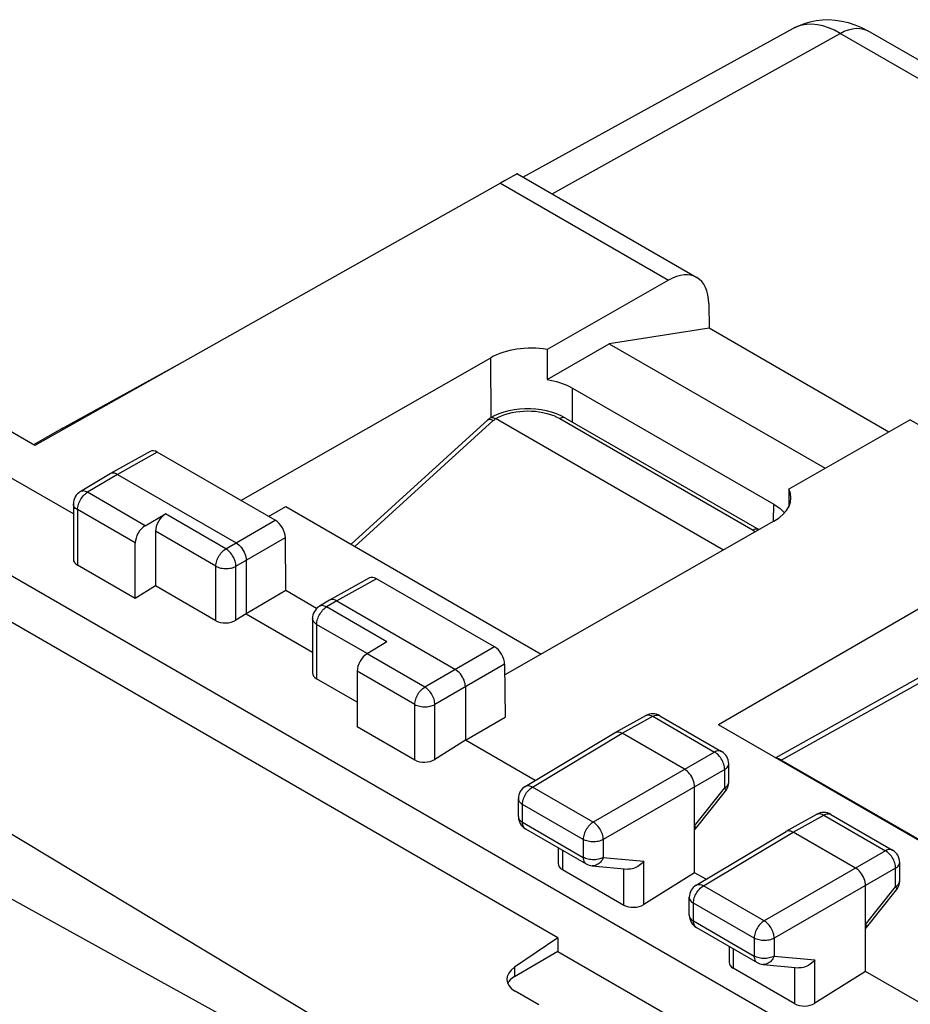
# Model space of a CAD drawing. Units: millimetres. Extents: x -30.3 to 27.8, y -31.5 to 32.2.
# Drawn here: x -20.8 to -5.1, y 14.8 to 32.2 of the extents above; entities that cross this region are included whole.
import ezdxf

# ---------------------------------------------------------------- set-up
doc = ezdxf.new("R2010")
doc.units = ezdxf.units.MM
doc.header["$LTSCALE"] = 16.335
doc.layers.get('0').update_dxf_attribs({"linetype": 'CONTINUOUS'})
for name, color, linetype in [('ASSI', 7, 'CONTINUOUS'), ('DRAFT', 7, 'CONTINUOUS'), ('RACCORDO', 7, 'CONTINUOUS')]:
    doc.layers.add(name, color=color, linetype=linetype)

msp = doc.modelspace()

# ---------------------------------------------------------------- linework, layer by layer
at = {"color": 7, "linetype": 'CONTINUOUS'}
for p, q in [((-11.941, 29.39), (-7.183, 32.004)), ((1.267, 27.834), (-5.875, 31.958)), ((-20.052, 24.964), (-17.925, 26.132)), ((-20.521, 24.67), (-21.794, 25.405)), ((-14.961, 22.935), (-12.555, 25.12)), ((-12.539, 25.135), (-12.555, 25.12)), ((-12.518, 25.153), (-12.511, 25.158)), ((-8.416, 22.83), (-12.421, 25.142)), ((-11.189, 25.152), (-7.795, 23.192)), ((-20.052, 24.964), (-20.541, 24.682)), ((5.904, 6.882), (-25.018, 24.736)), ((-19.843, 23.467), (-21.825, 24.611)), ((-18.491, 24.566), (-19.192, 24.175)), ((-16.293, 23.355), (-18.367, 24.552)), ((-19.194, 24.174), (-19.722, 23.858)), ((-19.192, 24.175), (-19.194, 24.174)), ((-19.068, 24.162), (-16.982, 22.958)), ((-19.843, 23.644), (-19.843, 22.671)), ((-18.579, 23.26), (-18.222, 23.466)), ((-18.399, 23.162), (-18.399, 22.203)), ((-16.108, 22.118), (-16.115, 23.05)), ((-18.756, 21.98), (-18.756, 22.956)), ((-7.502, 19.182), (-0.981, 22.817)), ((-18.756, 21.98), (-19.77, 22.565)), ((-16.805, 22.652), (-16.805, 21.713)), ((-14.637, 22.341), (-15.338, 21.95)), ((-18.399, 22.203), (-18.756, 21.98)), ((-17.337, 21.59), (-18.399, 22.203)), ((-12.44, 21.13), (-14.514, 22.327)), ((-16.108, 22.118), (-16.805, 21.713)), ((-15.566, 21.805), (-16.108, 22.118)), ((-15.341, 21.948), (-15.517, 21.843)), ((-15.338, 21.95), (-15.341, 21.948)), ((-15.214, 21.937), (-13.128, 20.733)), ((-16.805, 21.713), (-16.985, 21.6)), ((-16.805, 21.713), (-15.639, 21.039)), ((-15.639, 21.628), (-15.639, 20.673)), ((-14.33, 21.219), (-14.68, 21.009)), ((-12.261, 20.825), (-12.254, 19.892)), ((-14.854, 20.703), (-14.854, 19.727)), ((-14.854, 20.157), (-15.566, 20.568)), ((-12.951, 20.426), (-12.951, 19.487)), ((-10.317, 19.623), (-9.78, 19.922)), ((-9.533, 19.92), (-8.447, 19.293)), ((-12.951, 19.487), (-12.254, 19.892)), ((-13.84, 19.141), (-14.854, 19.727)), ((-11.899, 18.678), (-10.319, 19.622)), ((-10.319, 19.622), (-10.317, 19.623)), ((-9.097, 18.977), (-10.193, 19.61)), ((-12.951, 19.487), (-13.488, 19.151)), ((-11.727, 18.78), (-12.951, 19.487)), ((-8.322, 18.751), (-8.322, 19.076)), ((-3.935, 17.14), (-7.4, 19.14)), ((-8.921, 17.16), (-8.921, 18.671)), ((-8.903, 17.931), (-8.376, 18.595)), ((-12.02, 18.148), (-12.02, 18.463)), ((-7.311, 17.888), (-6.775, 18.187)), ((-6.528, 18.185), (-5.441, 17.558)), ((-11.895, 17.931), (-10.827, 17.315)), ((-8.921, 17.909), (-8.903, 17.931)), ((-8.903, 17.931), (-8.903, 17.931)), ((-8.894, 16.942), (-7.314, 17.887)), ((-7.314, 17.887), (-7.311, 17.888)), ((-6.092, 17.242), (-7.188, 17.875)), ((-11.32, 17.599), (-11.32, 17.319)), ((-5.316, 17.015), (-5.316, 17.341)), ((-11.246, 17.214), (-10.166, 16.59)), ((-10.725, 17.282), (-10.096, 17.223)), ((-8.921, 17.16), (-9.814, 16.6)), ((-8.721, 17.045), (-8.921, 17.16)), ((-5.915, 15.425), (-5.915, 16.936)), ((-5.898, 16.196), (-5.371, 16.86)), ((-9.015, 16.413), (-9.015, 16.728)), ((-8.89, 16.196), (-7.822, 15.579)), ((-5.915, 16.174), (-5.898, 16.195)), ((-5.898, 16.196), (-5.898, 16.196)), ((-8.314, 15.864), (-8.314, 15.584)), ((-7.161, 14.855), (-8.241, 15.479)), ((-7.72, 15.547), (-7.091, 15.488)), ((-5.915, 15.425), (-6.809, 14.865)), ((-3.933, 14.281), (-5.915, 15.425))]:
    msp.add_line(p, q, dxfattribs=at)
at = {"color": 250, "linetype": 'CONTINUOUS'}
for p, q in [((-11.427, 29.093), (-6.363, 31.915)), ((1.262, 27.513), (-6.363, 31.915)), ((-12.498, 25.164), (-12.506, 26.212)), ((-11.071, 25.084), (-11.067, 25.679)), ((-14.894, 22.896), (-12.46, 25.107)), ((-12.484, 25.119), (-12.46, 25.107)), ((-12.447, 25.118), (-12.44, 25.124)), ((-12.426, 25.136), (-12.419, 25.141)), ((-11.289, 25.142), (-7.895, 23.182)), ((-18.367, 24.552), (-19.068, 24.162)), ((-19.068, 24.162), (-19.595, 23.847)), ((-18.579, 23.26), (-19.595, 23.847)), ((-19.77, 23.542), (-19.77, 22.565)), ((-18.756, 22.956), (-19.77, 23.542)), ((-7.533, 23.337), (-7.531, 23.638)), ((-17.161, 22.854), (-18.222, 23.466)), ((-17.161, 22.854), (-16.293, 23.355)), ((-17.337, 22.549), (-18.399, 23.162)), ((-16.985, 22.548), (-16.115, 23.05)), ((-7.895, 23.182), (-7.849, 23.153)), ((-7.4, 19.14), (-0.833, 22.801)), ((-17.337, 21.59), (-17.337, 22.549)), ((-16.985, 21.6), (-16.985, 22.548)), ((-14.514, 22.327), (-15.214, 21.937)), ((-15.214, 21.937), (-15.391, 21.831)), ((-14.33, 21.219), (-15.391, 21.831)), ((-15.566, 21.526), (-15.566, 20.568)), ((-14.678, 21.014), (-15.566, 21.526)), ((-12.44, 21.13), (-13.664, 20.423)), ((-13.664, 20.423), (-14.68, 21.009)), ((-12.261, 20.825), (-13.488, 20.117)), ((-13.84, 20.118), (-14.854, 20.703)), ((-13.84, 19.141), (-13.84, 20.118)), ((-13.488, 19.151), (-13.488, 20.117)), ((-10.193, 19.61), (-9.657, 19.909)), ((-9.78, 19.922), (-9.774, 19.925)), ((-9.657, 19.909), (-8.57, 19.281)), ((-11.772, 18.666), (-10.193, 19.61)), ((-8.57, 19.281), (-10.704, 18.049)), ((-8.393, 18.975), (-10.527, 17.743)), ((-8.393, 18.649), (-8.393, 18.975)), ((-10.704, 18.049), (-11.772, 18.666)), ((-8.921, 17.985), (-8.393, 18.649)), ((-8.376, 18.595), (-8.376, 18.595)), ((-11.947, 18.046), (-11.947, 18.361)), ((-10.879, 17.744), (-11.947, 18.361)), ((-6.775, 18.187), (-6.769, 18.19)), ((-11.947, 18.046), (-10.879, 17.429)), ((-7.188, 17.875), (-6.652, 18.174)), ((-6.652, 18.174), (-5.565, 17.546)), ((-8.767, 16.931), (-7.188, 17.875)), ((-10.879, 17.744), (-10.879, 17.429)), ((-10.527, 17.743), (-10.527, 17.428)), ((-11.246, 17.557), (-11.246, 17.214)), ((-5.565, 17.546), (-7.699, 16.314)), ((-10.527, 17.428), (-9.814, 17.361)), ((-9.814, 16.6), (-9.814, 17.361)), ((-10.166, 16.59), (-10.166, 17.23)), ((-5.388, 17.24), (-7.522, 16.008)), ((-5.388, 16.914), (-5.388, 17.24)), ((-7.699, 16.314), (-8.767, 16.931)), ((-5.915, 16.25), (-5.388, 16.914)), ((-5.371, 16.86), (-5.371, 16.86)), ((-8.942, 16.311), (-8.942, 16.626)), ((-7.874, 16.009), (-8.942, 16.626)), ((-8.942, 16.311), (-7.874, 15.694)), ((-7.874, 16.009), (-7.874, 15.694)), ((-7.522, 16.008), (-7.522, 15.693)), ((-8.241, 15.821), (-8.241, 15.479)), ((-7.522, 15.693), (-6.809, 15.626)), ((-6.809, 14.865), (-6.809, 15.626)), ((-7.161, 14.855), (-7.161, 15.495))]:
    msp.add_line(p, q, dxfattribs=at)
at = {"color": 7, "linetype": 'CONTINUOUS'}
for points in [[(-7.183, 32.004), (-7.089, 32.05), (-6.991, 32.089), (-6.888, 32.119), (-6.782, 32.14), (-6.673, 32.153), (-6.562, 32.156), (-6.449, 32.149), (-6.335, 32.132), (-6.22, 32.105), (-6.104, 32.067), (-5.989, 32.018), (-5.875, 31.958)], [(-11.189, 25.152), (-11.267, 25.193), (-11.35, 25.227), (-11.437, 25.256), (-11.527, 25.279), (-11.619, 25.296), (-11.714, 25.308), (-11.809, 25.314), (-11.905, 25.313), (-12, 25.308), (-12.094, 25.296), (-12.186, 25.279), (-12.275, 25.256), (-12.362, 25.227), (-12.444, 25.192), (-12.511, 25.158)], [(-12.518, 25.153), (-12.523, 25.148), (-12.539, 25.135)], [(-12.511, 25.158), (-12.499, 25.162), (-12.486, 25.164)], [(-12.486, 25.164), (-12.471, 25.163), (-12.455, 25.159)], [(-12.455, 25.159), (-12.438, 25.152), (-12.421, 25.142)], [(-19.068, 24.162), (-19.091, 24.174), (-19.114, 24.181), (-19.136, 24.185), (-19.156, 24.185), (-19.176, 24.182), (-19.192, 24.175)], [(-16.982, 22.958), (-16.958, 22.943), (-16.935, 22.925), (-16.913, 22.903), (-16.893, 22.88), (-16.873, 22.854), (-16.856, 22.826), (-16.841, 22.797), (-16.828, 22.768), (-16.818, 22.738), (-16.81, 22.708), (-16.806, 22.679), (-16.805, 22.652)], [(-15.214, 21.937), (-15.237, 21.949), (-15.26, 21.956), (-15.282, 21.96), (-15.303, 21.96), (-15.322, 21.957), (-15.338, 21.95)], [(-12.951, 20.426), (-12.953, 20.454), (-12.957, 20.483), (-12.965, 20.512), (-12.975, 20.542), (-12.988, 20.571), (-13.003, 20.6), (-13.021, 20.628), (-13.04, 20.654), (-13.061, 20.678), (-13.082, 20.699), (-13.105, 20.717), (-13.128, 20.733)], [(-10.317, 19.623), (-10.3, 19.63), (-10.281, 19.634), (-10.261, 19.634), (-10.239, 19.629), (-10.216, 19.622), (-10.193, 19.61)], [(-8.921, 18.671), (-8.922, 18.698), (-8.927, 18.727), (-8.934, 18.756), (-8.945, 18.786), (-8.958, 18.816), (-8.973, 18.845), (-8.99, 18.872), (-9.01, 18.898), (-9.03, 18.922), (-9.052, 18.943), (-9.074, 18.962), (-9.097, 18.977)], [(-8.921, 17.985), (-8.911, 17.97), (-8.904, 17.956), (-8.901, 17.945), (-8.901, 17.936), (-8.903, 17.931)], [(-7.311, 17.888), (-7.295, 17.895), (-7.276, 17.899), (-7.255, 17.898), (-7.234, 17.894), (-7.211, 17.886), (-7.188, 17.875)], [(-9.814, 17.361), (-9.832, 17.341), (-9.851, 17.321), (-9.872, 17.303), (-9.894, 17.286), (-9.918, 17.271), (-9.942, 17.257), (-9.968, 17.245), (-9.993, 17.236), (-10.02, 17.229), (-10.046, 17.224), (-10.072, 17.222), (-10.096, 17.223)], [(-5.915, 16.936), (-5.917, 16.963), (-5.922, 16.992), (-5.929, 17.021), (-5.94, 17.051), (-5.953, 17.081), (-5.968, 17.109), (-5.985, 17.137), (-6.004, 17.163), (-6.025, 17.187), (-6.047, 17.208), (-6.069, 17.227), (-6.092, 17.242)], [(-5.915, 16.25), (-5.905, 16.234), (-5.899, 16.221), (-5.895, 16.21), (-5.895, 16.201), (-5.898, 16.196)], [(-6.809, 15.626), (-6.826, 15.606), (-6.846, 15.586), (-6.867, 15.568), (-6.889, 15.551), (-6.913, 15.535), (-6.937, 15.522), (-6.962, 15.51), (-6.988, 15.501), (-7.014, 15.494), (-7.041, 15.489), (-7.067, 15.487), (-7.091, 15.488)]]:
    msp.add_lwpolyline(points, dxfattribs=at)
at = {"color": 250, "linetype": 'CONTINUOUS'}
for points in [[(-6.363, 31.915), (-6.465, 31.969), (-6.567, 32.013), (-6.667, 32.045), (-6.764, 32.066), (-6.859, 32.075), (-6.95, 32.073), (-7.036, 32.059), (-7.118, 32.034), (-7.183, 32.004)], [(-6.363, 31.915), (-6.29, 31.952), (-6.218, 31.979), (-6.147, 31.996), (-6.079, 32.004), (-6.014, 32.003), (-5.953, 31.991), (-5.897, 31.97)], [(-12.421, 25.142), (-12.369, 25.17), (-12.314, 25.194), (-12.256, 25.215), (-12.195, 25.234), (-12.131, 25.249), (-12.065, 25.261), (-11.997, 25.27), (-11.928, 25.275), (-11.859, 25.277), (-11.79, 25.276), (-11.721, 25.271), (-11.653, 25.263), (-11.587, 25.251), (-11.521, 25.235), (-11.459, 25.217), (-11.399, 25.195), (-11.343, 25.17), (-11.289, 25.142)], [(-12.555, 25.12), (-12.554, 25.121), (-12.542, 25.128), (-12.525, 25.13), (-12.506, 25.127), (-12.484, 25.119)], [(-12.46, 25.107), (-12.453, 25.113), (-12.447, 25.118)], [(-12.44, 25.124), (-12.433, 25.13), (-12.426, 25.136)], [(-11.189, 25.152), (-11.203, 25.158), (-11.219, 25.161), (-11.235, 25.161), (-11.253, 25.158), (-11.271, 25.151), (-11.289, 25.142)], [(-19.77, 23.542), (-19.769, 23.564), (-19.766, 23.586), (-19.761, 23.61), (-19.755, 23.633), (-19.746, 23.657), (-19.736, 23.681), (-19.725, 23.704), (-19.712, 23.727), (-19.697, 23.749), (-19.682, 23.77), (-19.665, 23.789), (-19.648, 23.806), (-19.631, 23.822), (-19.613, 23.835), (-19.595, 23.847)], [(-19.595, 23.847), (-19.613, 23.856), (-19.632, 23.864), (-19.65, 23.868), (-19.667, 23.871), (-19.684, 23.87), (-19.699, 23.868), (-19.714, 23.862), (-19.722, 23.858)], [(-19.77, 23.542), (-19.788, 23.553), (-19.803, 23.565), (-19.816, 23.578), (-19.827, 23.592), (-19.835, 23.606), (-19.84, 23.621), (-19.843, 23.636), (-19.843, 23.644)], [(-7.795, 23.192), (-7.809, 23.198), (-7.825, 23.201), (-7.841, 23.201), (-7.859, 23.198), (-7.877, 23.192), (-7.895, 23.182)], [(-17.337, 22.549), (-17.336, 22.57), (-17.333, 22.593), (-17.328, 22.617), (-17.321, 22.64), (-17.313, 22.664), (-17.303, 22.688), (-17.291, 22.711), (-17.278, 22.734), (-17.264, 22.756), (-17.248, 22.776), (-17.232, 22.795), (-17.215, 22.813), (-17.197, 22.829), (-17.179, 22.842), (-17.161, 22.854)], [(-16.985, 22.548), (-16.986, 22.569), (-16.989, 22.592), (-16.994, 22.616), (-17, 22.639), (-17.009, 22.663), (-17.019, 22.687), (-17.031, 22.71), (-17.044, 22.733), (-17.058, 22.755), (-17.074, 22.775), (-17.09, 22.794), (-17.107, 22.812), (-17.125, 22.828), (-17.143, 22.842), (-17.161, 22.854)], [(-17.337, 22.549), (-17.317, 22.538), (-17.296, 22.53), (-17.273, 22.522), (-17.25, 22.516), (-17.225, 22.511), (-17.199, 22.508), (-17.173, 22.506), (-17.147, 22.506), (-17.121, 22.508), (-17.095, 22.511), (-17.07, 22.516), (-17.047, 22.522), (-17.024, 22.529), (-17.004, 22.538), (-16.985, 22.548)], [(-15.566, 21.526), (-15.565, 21.548), (-15.562, 21.571), (-15.557, 21.594), (-15.551, 21.618), (-15.542, 21.642), (-15.532, 21.665), (-15.52, 21.689), (-15.507, 21.712), (-15.493, 21.733), (-15.477, 21.754), (-15.461, 21.773), (-15.444, 21.79), (-15.426, 21.806), (-15.409, 21.82), (-15.391, 21.831)], [(-15.391, 21.831), (-15.409, 21.841), (-15.428, 21.848), (-15.446, 21.853), (-15.463, 21.855), (-15.48, 21.855), (-15.495, 21.852), (-15.509, 21.847), (-15.517, 21.843)], [(-15.566, 21.526), (-15.583, 21.537), (-15.599, 21.55), (-15.612, 21.563), (-15.622, 21.576), (-15.63, 21.591), (-15.636, 21.605), (-15.639, 21.621), (-15.639, 21.628)], [(-13.84, 20.118), (-13.839, 20.139), (-13.836, 20.162), (-13.831, 20.186), (-13.824, 20.209), (-13.816, 20.233), (-13.806, 20.257), (-13.794, 20.28), (-13.781, 20.303), (-13.767, 20.325), (-13.751, 20.345), (-13.735, 20.364), (-13.718, 20.382), (-13.7, 20.398), (-13.682, 20.411), (-13.664, 20.423)], [(-13.488, 20.117), (-13.489, 20.138), (-13.492, 20.161), (-13.497, 20.185), (-13.503, 20.208), (-13.512, 20.232), (-13.522, 20.256), (-13.534, 20.279), (-13.547, 20.302), (-13.561, 20.324), (-13.577, 20.344), (-13.593, 20.363), (-13.61, 20.381), (-13.628, 20.397), (-13.646, 20.411), (-13.664, 20.423)], [(-13.84, 20.118), (-13.82, 20.107), (-13.799, 20.099), (-13.776, 20.091), (-13.753, 20.085), (-13.728, 20.08), (-13.702, 20.077), (-13.676, 20.075), (-13.65, 20.075), (-13.624, 20.077), (-13.598, 20.08), (-13.573, 20.085), (-13.55, 20.091), (-13.527, 20.098), (-13.507, 20.107), (-13.488, 20.117)], [(-9.774, 19.925), (-9.759, 19.93), (-9.744, 19.933), (-9.727, 19.933), (-9.71, 19.93), (-9.693, 19.926), (-9.675, 19.918), (-9.657, 19.909)], [(-9.657, 19.909), (-9.638, 19.918), (-9.62, 19.925), (-9.603, 19.93), (-9.585, 19.932), (-9.569, 19.932), (-9.554, 19.929), (-9.539, 19.924), (-9.533, 19.92)], [(-8.447, 19.293), (-8.453, 19.296), (-8.467, 19.301), (-8.482, 19.304), (-8.499, 19.304), (-8.516, 19.302), (-8.534, 19.298), (-8.552, 19.291), (-8.57, 19.281)], [(-8.393, 18.975), (-8.394, 18.997), (-8.397, 19.02), (-8.402, 19.044), (-8.408, 19.068), (-8.417, 19.092), (-8.427, 19.116), (-8.439, 19.139), (-8.452, 19.162), (-8.466, 19.184), (-8.482, 19.204), (-8.499, 19.224), (-8.516, 19.241), (-8.534, 19.256), (-8.552, 19.27), (-8.57, 19.281)], [(-8.393, 18.975), (-8.376, 18.987), (-8.361, 18.999), (-8.348, 19.012), (-8.338, 19.026), (-8.33, 19.04), (-8.324, 19.055), (-8.322, 19.07), (-8.322, 19.076)], [(-8.393, 18.649), (-8.376, 18.661), (-8.361, 18.673), (-8.348, 18.686), (-8.338, 18.7), (-8.33, 18.714), (-8.324, 18.729), (-8.322, 18.744), (-8.322, 18.751)], [(-11.947, 18.361), (-11.946, 18.383), (-11.943, 18.405), (-11.939, 18.429), (-11.932, 18.452), (-11.924, 18.476), (-11.914, 18.5), (-11.902, 18.523), (-11.889, 18.545), (-11.875, 18.567), (-11.86, 18.588), (-11.843, 18.607), (-11.826, 18.624), (-11.809, 18.64), (-11.79, 18.654), (-11.772, 18.666)], [(-11.899, 18.678), (-11.89, 18.682), (-11.876, 18.687), (-11.86, 18.69), (-11.843, 18.69), (-11.826, 18.687), (-11.808, 18.683), (-11.79, 18.676), (-11.772, 18.666)], [(-8.393, 18.649), (-8.385, 18.637), (-8.379, 18.626), (-8.375, 18.616), (-8.373, 18.607), (-8.373, 18.6), (-8.376, 18.595)], [(-12.02, 18.463), (-12.02, 18.454), (-12.017, 18.439), (-12.011, 18.424), (-12.003, 18.41), (-11.992, 18.397), (-11.979, 18.384), (-11.964, 18.372), (-11.947, 18.361)], [(-6.769, 18.19), (-6.754, 18.195), (-6.739, 18.198), (-6.722, 18.198), (-6.705, 18.195), (-6.687, 18.19), (-6.67, 18.183), (-6.652, 18.174)], [(-6.652, 18.174), (-6.633, 18.183), (-6.615, 18.19), (-6.597, 18.195), (-6.58, 18.197), (-6.564, 18.196), (-6.549, 18.194), (-6.534, 18.188), (-6.528, 18.185)], [(-12.02, 18.148), (-12.02, 18.139), (-12.017, 18.125), (-12.012, 18.11), (-12.003, 18.096), (-11.993, 18.082), (-11.98, 18.069), (-11.965, 18.057), (-11.947, 18.046)], [(-11.895, 17.931), (-11.906, 17.938), (-11.918, 17.95), (-11.928, 17.965), (-11.937, 17.982), (-11.942, 18.001), (-11.946, 18.023), (-11.947, 18.046)], [(-10.704, 18.049), (-10.722, 18.038), (-10.74, 18.024), (-10.758, 18.008), (-10.775, 17.99), (-10.791, 17.971), (-10.807, 17.95), (-10.821, 17.929), (-10.834, 17.906), (-10.846, 17.883), (-10.856, 17.859), (-10.864, 17.835), (-10.87, 17.812), (-10.875, 17.789), (-10.878, 17.766), (-10.879, 17.744)], [(-10.527, 17.743), (-10.528, 17.765), (-10.531, 17.788), (-10.536, 17.811), (-10.543, 17.835), (-10.551, 17.859), (-10.562, 17.883), (-10.573, 17.907), (-10.587, 17.929), (-10.601, 17.951), (-10.617, 17.972), (-10.633, 17.991), (-10.65, 18.009), (-10.668, 18.024), (-10.686, 18.038), (-10.704, 18.049)], [(-10.527, 17.743), (-10.547, 17.733), (-10.568, 17.725), (-10.591, 17.717), (-10.615, 17.711), (-10.639, 17.707), (-10.665, 17.703), (-10.691, 17.702), (-10.718, 17.702), (-10.744, 17.704), (-10.769, 17.707), (-10.794, 17.712), (-10.817, 17.718), (-10.839, 17.726), (-10.86, 17.734), (-10.879, 17.744)], [(-5.441, 17.558), (-5.448, 17.561), (-5.462, 17.566), (-5.477, 17.569), (-5.494, 17.569), (-5.511, 17.567), (-5.528, 17.563), (-5.547, 17.556), (-5.565, 17.546)], [(-5.388, 17.24), (-5.389, 17.262), (-5.392, 17.285), (-5.396, 17.309), (-5.403, 17.333), (-5.411, 17.357), (-5.422, 17.381), (-5.433, 17.404), (-5.447, 17.427), (-5.461, 17.449), (-5.477, 17.469), (-5.493, 17.488), (-5.511, 17.506), (-5.529, 17.521), (-5.547, 17.535), (-5.565, 17.546)], [(-10.527, 17.428), (-10.547, 17.418), (-10.568, 17.409), (-10.59, 17.402), (-10.614, 17.396), (-10.639, 17.391), (-10.665, 17.388), (-10.691, 17.387), (-10.717, 17.387), (-10.743, 17.389), (-10.768, 17.392), (-10.793, 17.397), (-10.816, 17.403), (-10.839, 17.41), (-10.86, 17.419), (-10.879, 17.429)], [(-10.879, 17.429), (-10.878, 17.406), (-10.874, 17.385), (-10.868, 17.365), (-10.86, 17.348), (-10.85, 17.334), (-10.838, 17.322), (-10.827, 17.315)], [(-10.527, 17.428), (-10.537, 17.405), (-10.549, 17.383), (-10.563, 17.363), (-10.578, 17.345), (-10.595, 17.328), (-10.613, 17.314), (-10.632, 17.302), (-10.651, 17.293), (-10.671, 17.287), (-10.692, 17.283), (-10.712, 17.281), (-10.725, 17.282)], [(-5.388, 17.24), (-5.371, 17.251), (-5.356, 17.264), (-5.343, 17.277), (-5.332, 17.291), (-5.324, 17.305), (-5.319, 17.32), (-5.317, 17.335), (-5.316, 17.341)], [(-5.388, 16.914), (-5.371, 16.925), (-5.356, 16.938), (-5.343, 16.951), (-5.332, 16.965), (-5.325, 16.979), (-5.319, 16.994), (-5.317, 17.009), (-5.316, 17.015)], [(-8.942, 16.626), (-8.941, 16.648), (-8.938, 16.67), (-8.933, 16.693), (-8.927, 16.717), (-8.919, 16.741), (-8.909, 16.764), (-8.897, 16.788), (-8.884, 16.81), (-8.87, 16.832), (-8.855, 16.852), (-8.838, 16.872), (-8.821, 16.889), (-8.803, 16.905), (-8.785, 16.919), (-8.767, 16.931)], [(-8.894, 16.942), (-8.885, 16.947), (-8.871, 16.952), (-8.855, 16.955), (-8.838, 16.955), (-8.821, 16.952), (-8.803, 16.947), (-8.785, 16.94), (-8.767, 16.931)], [(-5.388, 16.914), (-5.38, 16.902), (-5.374, 16.89), (-5.37, 16.88), (-5.368, 16.872), (-5.368, 16.865), (-5.371, 16.86)], [(-9.015, 16.728), (-9.015, 16.719), (-9.012, 16.704), (-9.006, 16.689), (-8.998, 16.675), (-8.987, 16.661), (-8.974, 16.649), (-8.959, 16.637), (-8.942, 16.626)], [(-9.015, 16.413), (-9.015, 16.404), (-9.012, 16.389), (-9.006, 16.375), (-8.998, 16.36), (-8.988, 16.347), (-8.975, 16.334), (-8.959, 16.322), (-8.942, 16.311)], [(-8.89, 16.196), (-8.901, 16.203), (-8.913, 16.215), (-8.923, 16.23), (-8.931, 16.247), (-8.937, 16.266), (-8.941, 16.288), (-8.942, 16.311)], [(-7.699, 16.314), (-7.717, 16.302), (-7.735, 16.288), (-7.753, 16.273), (-7.77, 16.255), (-7.786, 16.236), (-7.802, 16.215), (-7.816, 16.193), (-7.829, 16.171), (-7.84, 16.148), (-7.85, 16.124), (-7.859, 16.1), (-7.865, 16.077), (-7.87, 16.053), (-7.873, 16.031), (-7.874, 16.009)], [(-7.522, 16.008), (-7.523, 16.03), (-7.526, 16.053), (-7.531, 16.076), (-7.538, 16.1), (-7.546, 16.124), (-7.556, 16.148), (-7.568, 16.171), (-7.582, 16.194), (-7.596, 16.216), (-7.612, 16.237), (-7.628, 16.256), (-7.645, 16.273), (-7.663, 16.289), (-7.681, 16.303), (-7.699, 16.314)], [(-7.522, 16.008), (-7.541, 15.998), (-7.563, 15.989), (-7.585, 15.982), (-7.609, 15.976), (-7.634, 15.971), (-7.66, 15.968), (-7.686, 15.967), (-7.712, 15.967), (-7.738, 15.969), (-7.764, 15.972), (-7.789, 15.977), (-7.812, 15.983), (-7.834, 15.99), (-7.855, 15.999), (-7.874, 16.009)], [(-7.522, 15.693), (-7.541, 15.683), (-7.563, 15.674), (-7.585, 15.667), (-7.609, 15.661), (-7.634, 15.656), (-7.659, 15.653), (-7.685, 15.652), (-7.712, 15.652), (-7.737, 15.653), (-7.763, 15.657), (-7.788, 15.661), (-7.811, 15.668), (-7.834, 15.675), (-7.855, 15.684), (-7.874, 15.694)], [(-7.874, 15.694), (-7.873, 15.671), (-7.869, 15.65), (-7.863, 15.63), (-7.855, 15.613), (-7.845, 15.598), (-7.832, 15.587), (-7.822, 15.579)], [(-7.522, 15.693), (-7.532, 15.67), (-7.544, 15.648), (-7.558, 15.628), (-7.573, 15.609), (-7.59, 15.593), (-7.608, 15.579), (-7.626, 15.567), (-7.646, 15.558), (-7.666, 15.551), (-7.686, 15.548), (-7.707, 15.546), (-7.72, 15.547)]]:
    msp.add_lwpolyline(points, dxfattribs=at)
at = {"color": 7, "linetype": 'CONTINUOUS'}
for centre, start, end in [((-19.593, 23.644), 120.8676, 180.016), ((-15.389, 21.628), 120.8676, 180.016), ((-9.658, 19.704), 59.9984, 119.1519), ((-8.572, 19.076), 359.9836, 59.9984), ((-8.572, 18.751), 321.5788, 0.0556), ((-11.77, 18.463), 120.8681, 180.0005), ((-6.653, 17.969), 59.9984, 119.1519), ((-11.77, 18.148), 179.9903, 239.9984), ((-5.566, 17.341), 359.9836, 59.9984), ((-10.702, 17.531), 239.9984, 264.6763), ((-5.566, 17.015), 321.5788, 0.0556), ((-8.765, 16.728), 120.8681, 180.0005), ((-8.765, 16.413), 179.9903, 239.9984), ((-7.697, 15.796), 239.9984, 264.6763)]:
    msp.add_arc(centre, 0.25, start, end, dxfattribs=at)
for centre, major_axis, ratio, start_param, end_param in [((-19.552, 24.098), (-0.5, 0.866), 0.577259, -0.231534, -0.01234), ((-18.366, 24.349), (-0.127, 0.216), 0.572185, -0.789581, -0.012899), ((-18.221, 23.263), (0.127, 0.216), 0.582348, 0.798613, 2.360683), ((-18.577, 23.057), (0.127, 0.216), 0.582348, 0.798613, 2.360683), ((-16.292, 23.152), (-0.127, 0.216), 0.572359, -2.360456, -0.789736), ((-19.593, 22.678), (0.25, 0.012), 0.606764, 3.11252, 3.897918), ((-14.512, 22.124), (-0.127, 0.216), 0.572185, -0.789581, -0.012899), ((-17.16, 21.703), (0.25, 0.012), 0.606764, -2.385267, -0.823197), ((-12.438, 20.927), (-0.127, 0.216), 0.572359, -2.360456, -0.789736), ((-14.679, 20.806), (0.123, 0.217), 0.572272, 0.789885, 2.351955), ((-15.389, 20.68), (0.25, 0.012), 0.606764, 3.11252, 3.897918), ((-13.663, 19.254), (0.25, 0.012), 0.606764, -2.385267, -0.823197), ((-7.4, 18.896), (-0.15, 0.26), 0.577288, -0.785408, -0.418408), ((-11.07, 17.327), (0.25, 0.012), 0.606764, 3.11252, 3.897918), ((-9.989, 16.703), (0.25, 0.012), 0.606764, -2.385267, -0.823197), ((-8.064, 15.592), (0.25, 0.012), 0.606764, 3.11252, 3.897918), ((-6.984, 14.968), (0.25, 0.012), 0.606764, -2.385267, -0.823197)]:
    msp.add_ellipse(centre, major_axis=major_axis, ratio=ratio, start_param=start_param, end_param=end_param, dxfattribs=at)
at = {"layer": 'ASSI', "color": 7, "linetype": 'CONTINUOUS'}
for p, q in [((-11.325, 16.017), (-25.679, 24.305)), ((-11.325, 16.017), (-12.087, 15.497)), ((-11.325, 16.017), (-11.325, 15.772)), ((-11.325, 15.772), (-12.087, 15.332)), ((-11.325, 15.772), (-9.412, 14.668)), ((-11.663, 14.837), (-12.075, 15.076))]:
    msp.add_line(p, q, dxfattribs=at)
at = {"layer": 'ASSI', "color": 250, "linetype": 'CONTINUOUS'}
for p, q in [((-28.537, 22.42), (-17.031, 15.494)), ((-29.193, 21.262), (-14.118, 12.937)), ((-17.031, 15.494), (-13.777, 13.533)), ((-12.087, 15.497), (-12.087, 15.332))]:
    msp.add_line(p, q, dxfattribs=at)
at = {"layer": 'ASSI', "color": 7, "linetype": 'CONTINUOUS'}
for centre, major_axis, ratio, start_param, end_param in [((-11.722, 15.301), (0.5, 0.024), 0.606764, 2.362029, 3.897918), ((-11.722, 15.135), (0.5, -0.015), 0.556898, 8.690564, 9.203038)]:
    msp.add_ellipse(centre, major_axis=major_axis, ratio=ratio, start_param=start_param, end_param=end_param, dxfattribs=at)
at = {"layer": 'DRAFT', "color": 7, "linetype": 'CONTINUOUS'}
for p, q in [((-8.668, 26.731), (-10.422, 26.46)), ((-5.509, 24.907), (-8.668, 26.731)), ((-11.515, 26.359), (-11.513, 25.829)), ((-11.513, 25.829), (-10.422, 26.46)), ((-10.422, 26.46), (-6.627, 24.269)), ((-16.899, 23.705), (-12.506, 26.212)), ((-11.067, 25.679), (-7.531, 23.638)), ((-7.265, 23.905), (-7.268, 23.589)), ((-16.41, 23.422), (-16.108, 23.597)), ((-16.108, 23.597), (-11.617, 21.003)), ((-7.527, 23.337), (-12.26, 20.636)), ((-2.832, 16.486), (-8.504, 19.761))]:
    msp.add_line(p, q, dxfattribs=at)
for points in [[(-11.513, 25.829), (-11.458, 25.819), (-11.403, 25.808), (-11.35, 25.794), (-11.299, 25.779), (-11.248, 25.762), (-11.2, 25.744), (-11.154, 25.724), (-11.109, 25.702), (-11.067, 25.679)], [(-7.531, 23.638), (-7.491, 23.613), (-7.454, 23.587), (-7.419, 23.561), (-7.387, 23.533), (-7.358, 23.504), (-7.34, 23.484)]]:
    msp.add_lwpolyline(points, dxfattribs=at)
for centre, start_param, end_param in [((-11.784, 25.795), 1.306645, 2.359019), ((-8.249, 23.754), 5.500713, 6.553087)]:
    msp.add_ellipse(centre, major_axis=(1.021, -0.005), ratio=0.574019, start_param=start_param, end_param=end_param, dxfattribs=at)
at = {"layer": 'RACCORDO', "color": 7, "linetype": 'CONTINUOUS'}
for p, q in [((-12.037, 29.446), (-8.882, 27.624)), ((-12.332, 29.282), (-20.521, 24.67)), ((-9.38, 27.578), (-11.515, 26.359)), ((-8.671, 27.164), (-8.668, 26.731)), ((-5.13, 25.124), (-7.265, 23.905)), ((-2.177, 23.419), (-8.504, 19.761))]:
    msp.add_line(p, q, dxfattribs=at)
at = {"layer": 'RACCORDO', "color": 250, "linetype": 'CONTINUOUS'}
for p, q in [((-12.332, 29.282), (-9.38, 27.578)), ((-5.13, 25.124), (-2.177, 23.419))]:
    msp.add_line(p, q, dxfattribs=at)
at = {"layer": 'RACCORDO', "color": 7, "linetype": 'CONTINUOUS'}
for centre, major_axis, ratio, start_param, end_param in [((-13.044, 28.872), (1.006, 0.574), 0.005269, 0.00308, 0.782709), ((-9.378, 26.755), (0.493, 0.87), 0.582348, 5.493396, 7.058374)]:
    msp.add_ellipse(centre, major_axis=major_axis, ratio=ratio, start_param=start_param, end_param=end_param, dxfattribs=at)

doc.saveas('drawing.dxf')
